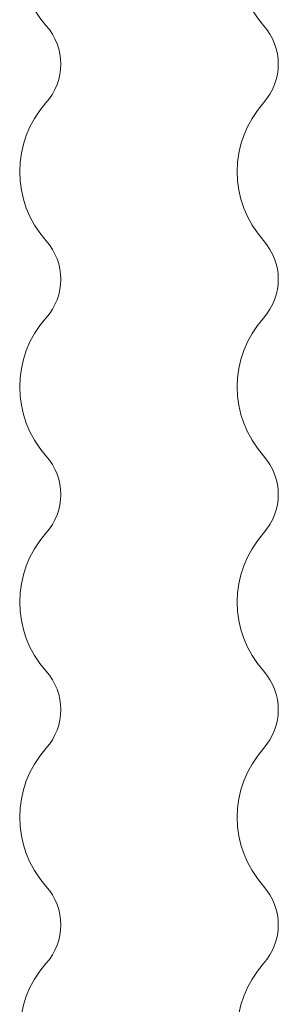
# Model space of a CAD drawing. Units: millimetres. Extents: x -2773 to 5962, y 113 to 7262.
# Drawn here: x -524 to -324, y 2643 to 3405 of the extents above; entities that cross this region are included whole.
import ezdxf

# ---------------------------------------------------------------- set-up
doc = ezdxf.new("R2010")
doc.units = ezdxf.units.MM

# ---------------------------------------------------------------- blocks, each defined once
blk = doc.blocks.new('T702')
at = {"color": 7, "linetype": 'Continuous', "lineweight": 0}
for centre, radius, start, end in [((-443.64, 3453.85), 79.99, 138.24091, 221.75909), ((-275.41, 3453.85), 79.99, 138.24091, 221.75909), ((-536.88, 3370.6), 45, 318.24091, 41.75909), ((-368.65, 3370.6), 45, 318.24091, 41.75909), ((-443.64, 3287.36), 79.99, 138.24091, 221.75909), ((-275.41, 3287.36), 79.99, 138.24091, 221.75909), ((-536.88, 3204.11), 45, 318.24091, 41.75909), ((-368.65, 3204.11), 45, 318.24091, 41.75909), ((-443.64, 3120.87), 79.99, 138.24091, 221.75909), ((-275.41, 3120.87), 79.99, 138.24091, 221.75909), ((-536.88, 3037.62), 45, 318.24091, 41.75909), ((-368.65, 3037.62), 45, 318.24091, 41.75909), ((-443.64, 2954.38), 79.99, 138.24091, 221.75909), ((-275.41, 2954.38), 79.99, 138.24091, 221.75909), ((-536.88, 2871.13), 45, 318.24091, 41.75909), ((-368.65, 2871.13), 45, 318.24091, 41.75909), ((-443.64, 2787.89), 79.99, 138.24091, 221.75909), ((-275.41, 2787.89), 79.99, 138.24091, 221.75909), ((-536.88, 2704.65), 45, 318.24091, 41.75909), ((-368.65, 2704.65), 45, 318.24091, 41.75909), ((-443.64, 2621.4), 79.99, 138.24091, 221.75909), ((-275.41, 2621.4), 79.99, 138.24091, 221.51061)]:
    blk.add_arc(centre, radius, start, end, dxfattribs=at)

msp = doc.modelspace()

# ---------------------------------------------------------------- block references
msp.add_blockref('T702', (0, 0))

doc.saveas('drawing.dxf')
